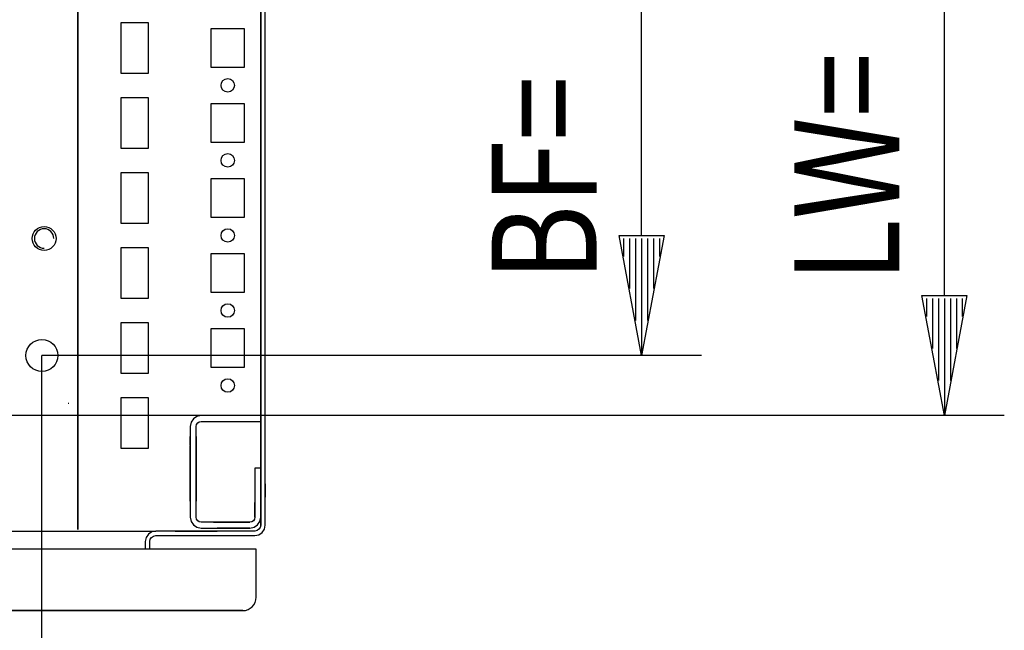
# Model space of a CAD drawing. Extents: x -6 to 5935, y 13 to 4213.
# Drawn here: x 2393 to 2721, y 700 to 903 of the extents above; entities that cross this region are included whole.
import ezdxf

# ---------------------------------------------------------------- set-up
doc = ezdxf.new("R2010")
doc.units = 0
for name, color, linetype in [('1', 7, 'CONTINUOUS'), ('20', 7, 'CONTINUOUS'), ('49', 7, 'CONTINUOUS')]:
    doc.layers.add(name, color=color, linetype=linetype)

msp = doc.modelspace()

# ---------------------------------------------------------------- linework, layer by layer
at = {"layer": '1'}
for p, q in [((2472.9818, 1103.1196), (2472.9818, 735.1196)), ((2474.4818, 735.1196), (2474.4818, 1103.1196)), ((2411.9818, 1063.6196), (2411.9818, 733.6196)), ((2411.9818, 733.6196), (2411.9818, 1063.6196)), ((2472.9818, 1041.6196), (2472.9818, 771.6196)), ((2472.9818, 771.6196), (2472.9818, 1041.6196)), ((2426.4818, 885.6196), (2426.4818, 902.6196)), ((2426.4818, 902.6196), (2435.4818, 902.6196)), ((2435.4818, 902.6196), (2435.4818, 885.6196)), ((2456.4818, 887.6196), (2456.4818, 900.6196)), ((2456.4818, 900.6196), (2467.4818, 900.6196)), ((2467.4818, 900.6196), (2467.4818, 887.6196)), ((2467.4818, 887.6196), (2456.4818, 887.6196)), ((2435.4818, 885.6196), (2426.4818, 885.6196)), ((2426.4818, 860.6196), (2426.4818, 877.6196)), ((2426.4818, 877.6196), (2435.4818, 877.6196)), ((2435.4818, 877.6196), (2435.4818, 860.6196)), ((2456.4818, 862.6196), (2456.4818, 875.6196)), ((2456.4818, 875.6196), (2467.4818, 875.6196)), ((2467.4818, 875.6196), (2467.4818, 862.6196)), ((2435.4818, 860.6196), (2426.4818, 860.6196)), ((2467.4818, 862.6196), (2456.4818, 862.6196)), ((2426.4818, 835.6196), (2426.4818, 852.6196)), ((2426.4818, 852.6196), (2435.4818, 852.6196)), ((2435.4818, 852.6196), (2435.4818, 835.6196)), ((2456.4818, 837.6196), (2456.4818, 850.6196)), ((2456.4818, 850.6196), (2467.4818, 850.6196)), ((2467.4818, 850.6196), (2467.4818, 837.6196)), ((2467.4818, 837.6196), (2456.4818, 837.6196)), ((2435.4818, 835.6196), (2426.4818, 835.6196)), ((2426.4818, 810.6196), (2426.4818, 827.6196)), ((2426.4818, 827.6196), (2435.4818, 827.6196)), ((2435.4818, 827.6196), (2435.4818, 810.6196)), ((2456.4818, 812.6196), (2456.4818, 825.6196)), ((2456.4818, 825.6196), (2467.4818, 825.6196)), ((2467.4818, 825.6196), (2467.4818, 812.6196)), ((2467.4818, 812.6196), (2456.4818, 812.6196)), ((2435.4818, 810.6196), (2426.4818, 810.6196)), ((2426.4818, 785.6196), (2426.4818, 802.6196)), ((2426.4818, 802.6196), (2435.4818, 802.6196)), ((2435.4818, 802.6196), (2435.4818, 785.6196)), ((2456.4818, 787.6196), (2456.4818, 800.6196)), ((2456.4818, 800.6196), (2467.4818, 800.6196)), ((2467.4818, 800.6196), (2467.4818, 787.6196)), ((2435.4818, 785.6196), (2426.4818, 785.6196)), ((2467.4818, 787.6196), (2456.4818, 787.6196)), ((2408.9818, 775.6196), (2408.7818, 775.6196)), ((2426.4818, 760.6196), (2426.4818, 777.6196)), ((2426.4818, 777.6196), (2435.4818, 777.6196)), ((2435.4818, 777.6196), (2435.4818, 760.6196)), ((2449.7558, 769.3974), (2449.4818, 768.0196)), ((2450.5361, 770.5653), (2449.7558, 769.3974)), ((2451.7041, 771.3457), (2450.5361, 770.5653)), ((2451.4818, 768.0196), (2451.6036, 768.6319)), ((2451.6036, 768.6319), (2451.9504, 769.151)), ((2453.0817, 771.6197), (2451.7041, 771.3457)), ((2451.9504, 769.151), (2452.4695, 769.4978)), ((2452.4695, 769.4978), (2453.0818, 769.6196)), ((2472.9818, 771.6196), (2453.0817, 771.6197)), ((2453.0818, 769.6196), (2472.9818, 769.6196)), ((2472.9818, 769.6196), (2472.9818, 771.6196)), ((2472.9818, 767.6196), (2472.9818, 769.6196)), ((2472.9818, 769.6196), (2472.9818, 767.6196)), ((2449.4818, 768.0196), (2449.4818, 761.2831)), ((2451.4818, 761.2831), (2451.4818, 768.0196)), ((2472.9818, 741.1196), (2472.9818, 767.6196)), ((2449.4818, 761.6202), (2449.4818, 764.6198)), ((2449.4818, 764.6198), (2449.4818, 761.6202)), ((2449.4818, 761.6202), (2449.4818, 764.6198)), ((2449.4818, 764.6198), (2449.4818, 761.6202)), ((2449.4818, 761.6202), (2449.4818, 764.6198)), ((2449.4818, 764.6198), (2449.4818, 761.6202)), ((2449.4818, 761.6202), (2449.4818, 764.6198)), ((2449.4818, 764.6198), (2449.4818, 761.6202)), ((2449.4818, 761.6202), (2449.4818, 764.6198)), ((2449.4818, 764.6198), (2449.4818, 761.6202)), ((2449.4818, 761.6202), (2449.4818, 764.6198)), ((2449.4818, 764.6198), (2449.4818, 761.6202)), ((2449.4818, 761.6202), (2449.4818, 764.6198)), ((2449.4818, 764.6198), (2449.4818, 761.6202)), ((2449.4818, 761.6202), (2449.4818, 764.6198)), ((2449.4818, 764.6198), (2449.4818, 761.6202)), ((2449.4818, 761.6202), (2449.4818, 764.6198)), ((2449.4818, 764.6198), (2449.4818, 761.6202)), ((2449.4818, 761.6202), (2449.4818, 764.6198)), ((2449.4818, 764.6198), (2449.4818, 761.6202)), ((2449.4818, 761.6202), (2449.4818, 764.6198)), ((2449.4818, 764.6198), (2449.4818, 761.6202)), ((2449.4818, 761.6202), (2449.4818, 764.6198)), ((2449.4818, 764.6198), (2449.4818, 761.6202)), ((2449.4818, 761.6202), (2449.4818, 764.6198)), ((2449.4818, 764.6198), (2449.4818, 761.6202)), ((2449.4818, 761.6202), (2449.4818, 764.6198)), ((2449.4818, 764.6198), (2449.4818, 761.6202)), ((2449.4818, 761.6202), (2449.4818, 764.6198)), ((2449.4818, 764.6198), (2449.4818, 761.6202)), ((2449.4818, 761.6202), (2449.4818, 764.6198)), ((2449.4818, 764.6198), (2449.4818, 761.6202)), ((2449.4818, 761.6202), (2449.4818, 764.6198)), ((2449.4818, 764.6198), (2449.4818, 761.6202)), ((2449.4818, 761.6202), (2449.4818, 764.6198)), ((2449.4818, 764.6198), (2449.4818, 761.6202)), ((2449.4818, 761.6202), (2449.4818, 764.6198)), ((2449.4818, 764.6198), (2449.4818, 761.6202)), ((2449.4818, 764.6198), (2449.4818, 761.6202)), ((2449.4818, 761.6202), (2449.4818, 764.6198)), ((2449.4818, 764.6198), (2449.4818, 753.6197)), ((2451.4818, 764.6198), (2451.4818, 753.6198)), ((2451.4818, 753.6198), (2451.4818, 764.6198)), ((2451.4818, 764.6198), (2451.4818, 753.6198)), ((2451.4818, 753.6198), (2451.4818, 764.6198)), ((2451.4818, 764.6198), (2451.4818, 753.6198)), ((2451.4818, 753.6198), (2451.4818, 764.6198)), ((2451.4818, 764.6198), (2451.4818, 753.6198)), ((2451.4818, 753.6198), (2451.4818, 764.6198)), ((2451.4818, 764.6198), (2451.4818, 753.6198)), ((2451.4818, 753.6198), (2451.4818, 764.6198)), ((2451.4818, 764.6198), (2451.4818, 753.6198)), ((2451.4818, 753.6198), (2451.4818, 764.6198)), ((2451.4818, 764.6198), (2451.4818, 753.6198)), ((2451.4818, 753.6198), (2451.4818, 764.6198)), ((2451.4818, 764.6198), (2451.4818, 753.6198)), ((2451.4818, 753.6198), (2451.4818, 764.6198)), ((2451.4818, 764.6198), (2451.4818, 753.6198)), ((2451.4818, 753.6198), (2451.4818, 764.6198)), ((2451.4818, 764.6198), (2451.4818, 753.6198)), ((2451.4818, 753.6198), (2451.4818, 764.6198)), ((2451.4818, 764.6198), (2451.4818, 753.6198)), ((2451.4818, 753.6198), (2451.4818, 764.6198)), ((2451.4818, 764.6198), (2451.4818, 753.6198)), ((2451.4818, 753.6198), (2451.4818, 764.6198)), ((2451.4818, 764.6198), (2451.4818, 753.6198)), ((2451.4818, 753.6198), (2451.4818, 764.6198)), ((2451.4818, 764.6198), (2451.4818, 753.6198)), ((2451.4818, 753.6198), (2451.4818, 764.6198)), ((2451.4818, 764.6198), (2451.4818, 753.6198)), ((2451.4818, 753.6198), (2451.4818, 764.6198)), ((2451.4818, 764.6198), (2451.4818, 753.6198)), ((2451.4818, 753.6198), (2451.4818, 764.6198)), ((2451.4818, 764.6198), (2451.4818, 753.6198)), ((2451.4818, 753.6198), (2451.4818, 764.6198)), ((2451.4818, 764.6198), (2451.4818, 753.6198)), ((2451.4818, 753.6198), (2451.4818, 764.6198)), ((2451.4818, 764.6198), (2451.4818, 753.6198)), ((2451.4818, 753.6198), (2451.4818, 764.6198)), ((2451.4818, 764.6198), (2451.4818, 753.6198)), ((2451.4818, 753.6198), (2451.4818, 764.6198)), ((2451.4818, 764.6198), (2451.4818, 753.6198)), ((2435.4818, 760.6196), (2426.4818, 760.6196)), ((2449.4818, 756.8698), (2449.4818, 761.3698)), ((2449.4818, 761.3698), (2449.4818, 756.8698)), ((2449.4818, 756.8698), (2449.4818, 761.3698)), ((2449.4818, 761.3698), (2449.4818, 756.8698)), ((2449.4818, 756.8698), (2449.4818, 761.3698)), ((2449.4818, 761.3698), (2449.4818, 756.8698)), ((2449.4818, 756.8698), (2449.4818, 761.3698)), ((2449.4818, 761.3698), (2449.4818, 756.8698)), ((2449.4818, 756.8698), (2449.4818, 761.3698)), ((2449.4818, 761.3698), (2449.4818, 756.8698)), ((2449.4818, 756.8698), (2449.4818, 761.3698)), ((2449.4818, 761.3698), (2449.4818, 756.8698)), ((2449.4818, 756.8698), (2449.4818, 761.3698)), ((2449.4818, 761.3698), (2449.4818, 756.8698)), ((2449.4818, 756.8698), (2449.4818, 761.3698)), ((2449.4818, 761.3698), (2449.4818, 756.8698)), ((2449.4818, 756.8698), (2449.4818, 761.3698)), ((2449.4818, 761.3698), (2449.4818, 756.8698)), ((2449.4818, 756.8698), (2449.4818, 761.3698)), ((2449.4818, 761.3698), (2449.4818, 756.8698)), ((2449.4818, 756.8698), (2449.4818, 761.3698)), ((2449.4818, 761.3698), (2449.4818, 756.8698)), ((2449.4818, 756.8698), (2449.4818, 761.3698)), ((2449.4818, 761.3698), (2449.4818, 756.8698)), ((2449.4818, 756.8698), (2449.4818, 761.3698)), ((2449.4818, 761.3698), (2449.4818, 756.8698)), ((2449.4818, 756.8698), (2449.4818, 761.3698)), ((2449.4818, 761.3698), (2449.4818, 756.8698)), ((2449.4818, 756.8698), (2449.4818, 761.3698)), ((2449.4818, 761.3698), (2449.4818, 756.8698)), ((2449.4818, 756.8698), (2449.4818, 761.3698)), ((2449.4818, 761.3698), (2449.4818, 756.8698)), ((2449.4818, 756.8698), (2449.4818, 761.3698)), ((2449.4818, 761.3698), (2449.4818, 756.8698)), ((2449.4818, 756.8698), (2449.4818, 761.3698)), ((2449.4818, 761.3698), (2449.4818, 756.8698)), ((2449.4818, 756.8698), (2449.4818, 761.3698)), ((2449.4818, 761.3698), (2449.4818, 756.8698)), ((2449.4818, 761.3698), (2449.4818, 756.8698)), ((2449.4818, 756.8698), (2449.4818, 761.3698)), ((2449.4818, 761.3698), (2449.4818, 756.8698)), ((2449.4818, 756.8698), (2449.4818, 761.3698)), ((2449.4818, 761.2831), (2449.4818, 756.9564)), ((2449.4818, 747.6194), (2449.4818, 758.8696)), ((2449.4818, 758.8696), (2449.4818, 747.6196)), ((2451.4818, 761.3698), (2451.4818, 756.8698)), ((2451.4818, 756.8698), (2451.4818, 761.3698)), ((2451.4818, 761.3698), (2451.4818, 756.8698)), ((2451.4818, 756.8698), (2451.4818, 761.3698)), ((2451.4818, 761.3698), (2451.4818, 756.8698)), ((2451.4818, 756.8698), (2451.4818, 761.3698)), ((2451.4818, 761.3698), (2451.4818, 756.8698)), ((2451.4818, 756.8698), (2451.4818, 761.3698)), ((2451.4818, 761.3698), (2451.4818, 756.8698)), ((2451.4818, 756.8698), (2451.4818, 761.3698)), ((2451.4818, 761.3698), (2451.4818, 756.8698)), ((2451.4818, 756.8698), (2451.4818, 761.3698)), ((2451.4818, 761.3698), (2451.4818, 756.8698)), ((2451.4818, 756.8698), (2451.4818, 761.3698)), ((2451.4818, 761.3698), (2451.4818, 756.8698)), ((2451.4818, 756.8698), (2451.4818, 761.3698)), ((2451.4818, 761.3698), (2451.4818, 756.8698)), ((2451.4818, 756.8698), (2451.4818, 761.3698)), ((2451.4818, 761.3698), (2451.4818, 756.8698)), ((2451.4818, 756.8698), (2451.4818, 761.3698)), ((2451.4818, 761.3698), (2451.4818, 756.8698)), ((2451.4818, 756.8698), (2451.4818, 761.3698)), ((2451.4818, 761.3698), (2451.4818, 756.8698)), ((2451.4818, 756.8698), (2451.4818, 761.3698)), ((2451.4818, 761.3698), (2451.4818, 756.8698)), ((2451.4818, 756.8698), (2451.4818, 761.3698)), ((2451.4818, 761.3698), (2451.4818, 756.8698)), ((2451.4818, 756.8698), (2451.4818, 761.3698)), ((2451.4818, 761.3698), (2451.4818, 756.8698)), ((2451.4818, 756.8698), (2451.4818, 761.3698)), ((2451.4818, 761.3698), (2451.4818, 756.8698)), ((2451.4818, 756.8698), (2451.4818, 761.3698)), ((2451.4818, 761.3698), (2451.4818, 756.8698)), ((2451.4818, 756.8698), (2451.4818, 761.3698)), ((2451.4818, 761.3698), (2451.4818, 756.8698)), ((2451.4818, 756.8698), (2451.4818, 761.3698)), ((2451.4818, 761.3698), (2451.4818, 756.8698)), ((2451.4818, 756.8698), (2451.4818, 761.3698)), ((2451.4818, 756.8698), (2451.4818, 761.3698)), ((2451.4818, 761.3698), (2451.4818, 756.8698)), ((2451.4818, 756.8698), (2451.4818, 761.3698)), ((2451.4818, 761.3698), (2451.4818, 756.8698)), ((2451.4818, 756.9564), (2451.4818, 761.2831)), ((2451.4818, 758.8696), (2451.4818, 747.6196)), ((2451.4818, 747.6196), (2451.4818, 758.8696)), ((2449.4818, 756.9564), (2449.4817, 737.7197)), ((2449.4818, 753.6198), (2449.4818, 756.6202)), ((2449.4818, 756.6202), (2449.4818, 753.6198)), ((2449.4818, 753.6198), (2449.4818, 756.6202)), ((2449.4818, 756.6202), (2449.4818, 753.6198)), ((2449.4818, 753.6198), (2449.4818, 756.6202)), ((2449.4818, 756.6202), (2449.4818, 753.6198)), ((2449.4818, 753.6198), (2449.4818, 756.6202)), ((2449.4818, 756.6202), (2449.4818, 753.6198)), ((2449.4818, 753.6198), (2449.4818, 756.6202)), ((2449.4818, 756.6202), (2449.4818, 753.6198)), ((2449.4818, 753.6198), (2449.4818, 756.6202)), ((2449.4818, 756.6202), (2449.4818, 753.6198)), ((2449.4818, 753.6198), (2449.4818, 756.6202)), ((2449.4818, 756.6202), (2449.4818, 753.6198)), ((2449.4818, 753.6198), (2449.4818, 756.6202)), ((2449.4818, 756.6202), (2449.4818, 753.6198)), ((2449.4818, 753.6198), (2449.4818, 756.6202)), ((2449.4818, 756.6202), (2449.4818, 753.6198)), ((2449.4818, 753.6198), (2449.4818, 756.6202)), ((2449.4818, 756.6202), (2449.4818, 753.6198)), ((2449.4818, 753.6198), (2449.4818, 756.6202)), ((2449.4818, 756.6202), (2449.4818, 753.6198)), ((2449.4818, 753.6198), (2449.4818, 756.6202)), ((2449.4818, 756.6202), (2449.4818, 753.6198)), ((2449.4818, 753.6198), (2449.4818, 756.6202)), ((2449.4818, 756.6202), (2449.4818, 753.6198)), ((2449.4818, 753.6198), (2449.4818, 756.6202)), ((2449.4818, 756.6202), (2449.4818, 753.6198)), ((2449.4818, 753.6198), (2449.4818, 756.6202)), ((2449.4818, 756.6202), (2449.4818, 753.6198)), ((2449.4818, 753.6198), (2449.4818, 756.6202)), ((2449.4818, 756.6202), (2449.4818, 753.6198)), ((2449.4818, 753.6198), (2449.4818, 756.6202)), ((2449.4818, 756.6202), (2449.4818, 753.6198)), ((2449.4818, 753.6198), (2449.4818, 756.6202)), ((2449.4818, 756.6202), (2449.4818, 753.6198)), ((2449.4818, 753.6198), (2449.4818, 756.6202)), ((2449.4818, 756.6202), (2449.4818, 753.6198)), ((2449.4818, 753.6197), (2449.4818, 756.6202)), ((2449.4818, 756.6202), (2449.4818, 753.6198)), ((2451.4818, 737.7196), (2451.4818, 756.9564)), ((2472.9818, 754.1196), (2470.9818, 754.1196)), ((2470.9818, 754.1196), (2470.9818, 737.7196)), ((2472.9818, 737.7196), (2472.9818, 754.1196)), ((2472.9818, 746.6192), (2472.9818, 752.1192)), ((2472.9818, 752.1192), (2472.9818, 746.6192)), ((2472.9818, 751.1192), (2472.9818, 742.1192)), ((2472.9818, 742.1192), (2472.9818, 751.1192)), ((2472.9818, 748.8392), (2472.9818, 744.3992)), ((2472.9818, 744.3992), (2472.9818, 748.8392)), ((2474.4818, 744.3992), (2474.4818, 748.8392)), ((2474.4818, 748.8392), (2474.4818, 744.3992)), ((2449.4818, 747.6196), (2449.4818, 743.1196)), ((2449.4818, 743.1196), (2449.4818, 747.6194)), ((2449.4818, 743.1196), (2449.4818, 747.6136)), ((2449.4818, 747.6136), (2449.4818, 743.1196)), ((2449.4818, 743.1196), (2449.4818, 747.6136)), ((2451.4818, 743.1196), (2451.4818, 747.6194)), ((2451.4818, 747.6194), (2451.4818, 743.1196)), ((2451.4818, 743.1196), (2451.4818, 747.6136)), ((2451.4818, 747.6136), (2451.4818, 743.1196)), ((2451.4818, 747.6136), (2451.4818, 743.1196)), ((2472.9818, 747.2192), (2472.9818, 746.0192)), ((2472.9818, 746.0192), (2472.9818, 747.2192)), ((2472.9818, 746.6192), (2472.9818, 737.8637)), ((2472.9818, 737.8637), (2472.9818, 746.6192)), ((2470.9818, 743.1196), (2470.9818, 737.7196)), ((2470.9818, 737.7196), (2470.9818, 742.6192)), ((2470.9818, 742.6192), (2470.9818, 737.8637)), ((2470.9818, 737.8637), (2470.9818, 742.6192)), ((2470.9818, 742.6192), (2470.9818, 737.7196)), ((2472.9818, 743.1196), (2472.9818, 737.7196)), ((2472.9818, 737.7196), (2472.9818, 743.1196)), ((2472.9818, 737.7196), (2472.9818, 743.1196)), ((2449.4817, 737.7197), (2449.7558, 736.3421)), ((2449.7558, 736.3421), (2450.5361, 735.1741)), ((2451.6036, 737.1073), (2451.4818, 737.7196)), ((2451.9504, 736.5883), (2451.6036, 737.1073)), ((2452.4695, 736.2414), (2451.9504, 736.5883)), ((2453.0818, 736.1196), (2452.4695, 736.2414)), ((2469.3818, 736.1196), (2453.0818, 736.1196)), ((2457.2553, 736.1196), (2461.7318, 736.1196)), ((2469.3818, 736.1196), (2459.9818, 736.1196)), ((2461.7318, 736.1196), (2466.7318, 736.1196)), ((2466.7318, 736.1196), (2461.7318, 736.1196)), ((2461.7318, 736.1196), (2466.7318, 736.1196)), ((2466.7318, 736.1196), (2469.3818, 736.1196)), ((2470.9818, 737.8637), (2470.9818, 737.7196)), ((2470.9818, 737.7196), (2470.9818, 737.8637)), ((2472.9818, 737.8637), (2472.9818, 737.7196)), ((2472.9818, 737.7196), (2472.9818, 737.8637)), ((2472.9818, 735.1196), (2472.9818, 737.7197)), ((1910.9818, 733.1196), (2437.9818, 733.1196)), ((2434.266, 732.8705), (2434.2757, 732.8851)), ((2436.6424, 732.8532), (2435.5069, 732.0945)), ((2437.9818, 733.1196), (2436.6424, 732.8532)), ((2470.9818, 733.1196), (2437.9818, 733.1196)), ((2458.4818, 733.1196), (2444.4818, 733.1196)), ((2444.4818, 733.1196), (2448.4818, 733.1196)), ((2448.4818, 733.1196), (2444.4818, 733.1196)), ((2444.4818, 733.1196), (2448.4818, 733.1196)), ((2448.4818, 733.1196), (2448.3818, 733.1196)), ((2448.3818, 733.1196), (2448.4818, 733.1196)), ((2448.4818, 733.1196), (2448.3818, 733.1196)), ((2448.3818, 733.1196), (2448.4818, 733.1196)), ((2448.4818, 733.1196), (2448.3818, 733.1196)), ((2448.3818, 733.1196), (2448.4818, 733.1196)), ((2448.4818, 733.1196), (2454.4818, 733.1196)), ((2450.5361, 735.1741), (2451.7041, 734.3937)), ((2451.7041, 734.3937), (2453.0818, 734.1196)), ((2453.0818, 734.1196), (2469.3817, 734.1197)), ((2454.5818, 733.1196), (2454.4818, 733.1196)), ((2454.4818, 733.1196), (2454.5818, 733.1196)), ((2454.5818, 733.1196), (2454.4818, 733.1196)), ((2454.4818, 733.1196), (2454.5818, 733.1196)), ((2454.5818, 733.1196), (2454.4818, 733.1196)), ((2454.4818, 733.1196), (2454.5818, 733.1196)), ((2454.4818, 733.1196), (2458.4818, 733.1196)), ((2454.4818, 733.1196), (2458.4818, 733.1196)), ((2461.7318, 734.1196), (2458.4818, 734.1196)), ((2459.9818, 734.1196), (2469.3818, 734.1196)), ((2466.7318, 734.1196), (2461.7318, 734.1196)), ((2461.7318, 734.1196), (2466.7318, 734.1196)), ((2466.7318, 734.1196), (2461.7318, 734.1196)), ((2469.3818, 734.1196), (2466.7318, 734.1196)), ((2471.7471, 733.2719), (2470.9818, 733.1196)), ((2472.396, 733.7054), (2471.7471, 733.2719)), ((2472.3211, 731.8861), (2473.4566, 732.6448)), ((2472.8295, 734.3543), (2472.396, 733.7054)), ((2472.9818, 735.1196), (2472.8295, 734.3543)), ((2473.4566, 732.6448), (2474.2153, 733.7803)), ((2474.2153, 733.7803), (2474.4818, 735.1196)), ((2434.7482, 730.959), (2434.4818, 729.6196)), ((2434.4818, 729.6196), (2434.4818, 727.1196)), ((2435.5069, 732.0945), (2434.7482, 730.959)), ((2435.9818, 729.6196), (2436.134, 730.385)), ((2435.9818, 727.1196), (2435.9818, 729.6196)), ((2436.134, 730.385), (2436.5675, 731.0339)), ((2436.5675, 731.0339), (2437.2164, 731.4674)), ((2437.2164, 731.4674), (2437.9818, 731.6196)), ((2437.9818, 731.6196), (2470.9818, 731.6196)), ((2470.9818, 731.6196), (2472.3211, 731.8861)), ((2471.4818, 727.1196), (1877.4818, 727.1196)), ((2471.4818, 711.1196), (2471.4818, 727.1196)), ((1881.9518, 706.6196), (2466.9818, 706.6196)), ((2466.9818, 706.6196), (1908.7753, 706.6196)), ((2452.2018, 706.6196), (2447.7618, 706.6196)), ((2447.7618, 706.6196), (2452.2018, 706.6196)), ((2452.2018, 706.6196), (2447.7618, 706.6196)), ((2447.7618, 706.6196), (2452.2018, 706.6196))]:
    msp.add_line(p, q, dxfattribs=at)
for centre, radius in [((2461.9818, 881.6196), 2.25), ((2461.9818, 856.6196), 2.25), ((2400.7318, 830.6023), 4), ((2461.9818, 831.6196), 2.25), ((2461.9818, 806.6196), 2.25), ((2399.9818, 791.62), 5.3), ((2461.9818, 781.6196), 2.25)]:
    msp.add_circle(centre, radius, dxfattribs=at)
at = {"layer": '1', "color": 1}
for start, end in [(0, -90), (90, -90), (0, -90), (0, -90), (0, 90)]:
    msp.add_arc((2400.7318, 830.6023), 3.2332, start, end, dxfattribs=at)
at = {"layer": '1'}
for centre, radius, start, end in [((2451.4822, 718.9361), 16.011, 92.11194, 92.696659), ((2466.9818, 711.1196), 4.5, -90, 0)]:
    msp.add_arc(centre, radius, start, end, dxfattribs=at)
at = {"layer": '20'}
for p, q in [((2469.9941, 736.2414), (2469.3818, 736.1196)), ((2470.5131, 736.5883), (2469.9941, 736.2414)), ((2470.86, 737.1073), (2470.5131, 736.5883)), ((2470.9818, 737.7196), (2470.86, 737.1073)), ((2471.9273, 735.1741), (2472.7077, 736.342)), ((2472.7077, 736.342), (2472.9818, 737.7196)), ((2469.3817, 734.1197), (2470.7594, 734.3937)), ((2470.7594, 734.3937), (2471.9273, 735.1741))]:
    msp.add_line(p, q, dxfattribs=at)
at = {"layer": '49', "color": 4}
for p, q in [((2700.9817, 811.621), (2700.9817, 1001.618)), ((2599.9817, 831.62), (2599.9817, 981.62)), ((2599.9817, 791.62), (2592.4817, 831.62)), ((2592.4817, 831.62), (2607.4817, 831.62)), ((2607.4817, 831.62), (2599.9817, 791.62)), ((2593.9817, 830.62), (2593.9817, 824.62)), ((2595.9817, 830.62), (2595.9817, 813.9533)), ((2597.9817, 830.62), (2597.9817, 803.2866)), ((2599.9817, 830.62), (2599.9817, 792.62)), ((2601.9817, 830.62), (2601.9817, 803.2866)), ((2603.9817, 830.62), (2603.9817, 813.9533)), ((2605.9817, 830.62), (2605.9817, 824.62)), ((2700.9817, 771.621), (2693.4817, 811.621)), ((2693.4817, 811.621), (2708.4817, 811.621)), ((2708.4817, 811.621), (2700.9817, 771.621)), ((2694.9817, 810.621), (2694.9817, 804.621)), ((2696.9817, 810.621), (2696.9817, 793.9543)), ((2698.9817, 810.621), (2698.9817, 783.2876)), ((2700.9817, 810.621), (2700.9817, 772.621)), ((2702.9817, 810.621), (2702.9817, 783.2876)), ((2704.9817, 810.621), (2704.9817, 793.9543)), ((2706.9817, 810.621), (2706.9817, 804.621)), ((2399.9818, 451.62), (2399.9818, 791.62)), ((2619.9817, 791.62), (2399.9818, 791.62)), ((2720.9817, 771.621), (2370.9818, 771.621))]:
    msp.add_line(p, q, dxfattribs=at)

# ---------------------------------------------------------------- texts
at = {"layer": '49', "color": 2, "width": 0.812}
for s, p in [('LW=', (2685.9817, 815.9414)), ('BF=', (2584.9817, 816.3418))]:
    msp.add_text(s, height=35, rotation=90, dxfattribs=at).set_placement(p)

doc.saveas('drawing.dxf')
